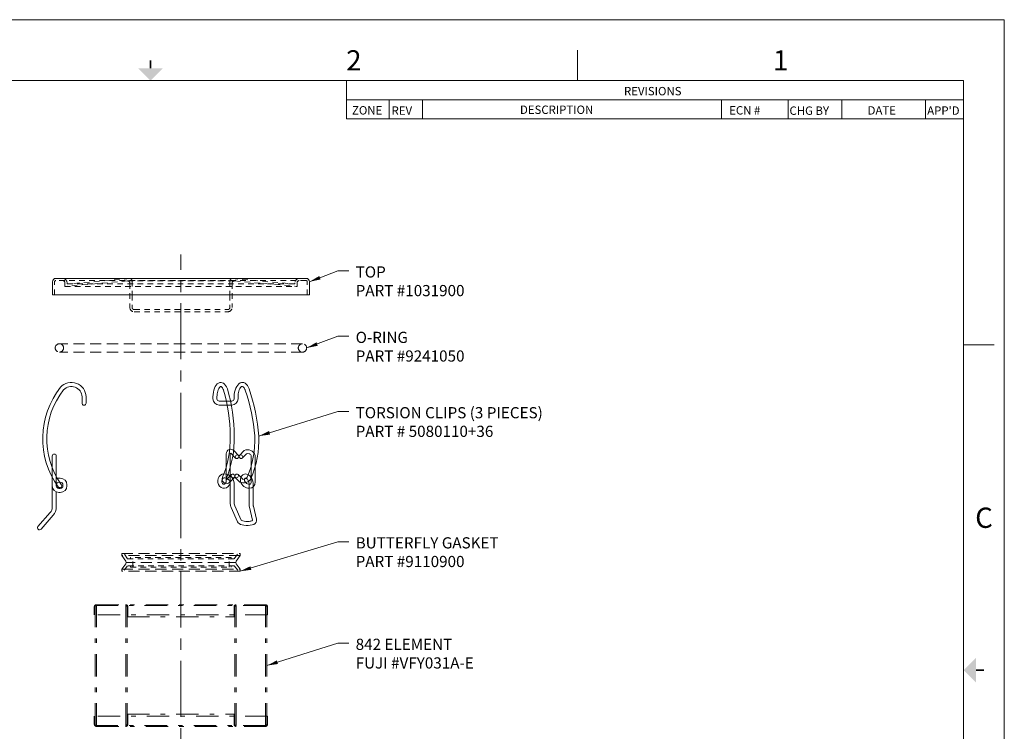
# Model space of a CAD drawing. Units: inches. Extents: x 0 to 38.2, y 0 to 29.1.
# Drawn here: x 16.2 to 38.2, y 13.2 to 29.1 of the extents above; entities that cross this region are included whole.
import ezdxf
from ezdxf.enums import TextEntityAlignment as Align

# ---------------------------------------------------------------- set-up
doc = ezdxf.new("R2010")
doc.units = ezdxf.units.IN
doc.header["$MEASUREMENT"] = 0
for name, pattern in [('CENTER', [2, 1.25, -0.25, 0.25, -0.25]), ('DASHDOT', [1, 0.5, -0.25, 0, -0.25]), ('HIDDEN', [0.375, 0.25, -0.125])]:
    doc.linetypes.add(name, pattern=pattern)
doc.layers.get('0').update_dxf_attribs({"lineweight": 20})
for name, color, linetype, lineweight in [('CEN', 1, 'CENTER', 15), ('DIM', 4, 'Continuous', 13), ('HID', 3, 'HIDDEN', 9), ('PHA', 5, 'DASHDOT', 0), ('TB', 143, 'Continuous', 15), ('TB-TEXT', 9, 'Continuous', 15)]:
    doc.layers.add(name, color=color, linetype=linetype, lineweight=lineweight)
doc.styles.add('ROMANS', font='romans')
doc.styles.get("Standard").update_dxf_attribs({"font": 'ROMANS.SHX'})
doc.dimstyles.new('Solberg International Standards', dxfattribs={"dimscale": 2.5, "dimtxt": 0.1, "dimasz": 0.1, "dimexe": 0.1, "dimexo": 0.0625, "dimgap": 0.06, "dimtad": 0, "dimtih": 1, "dimtoh": 1, "dimzin": 4, "dimdsep": 46, "dimtxsty": 'Standard', "dimcen": 0, "dimclrd": 256, "dimclre": 256, "dimclrt": 256, "dimadec": 0, "dimazin": 0, "dimtp": 0.005, "dimtm": 0.005, "dimtfac": 1, "dimtofl": 0, "dimtmove": 0, "dimatfit": 3, "dimfxl": 1, "dimfrac": 2, "dimtolj": 1, "dimtzin": 4, "dimlwd": -1, "dimlwe": -1, "dimarcsym": 0})

# ---------------------------------------------------------------- blocks, each defined once
blk = doc.blocks.new('TB SALES')
at = {"layer": 'TB'}
for p, q in [((20.37, 15.52), (0, 15.52)), ((20.37, 0), (20.37, 15.52)), ((15.277, 14.793), (15.277, 15.156)), ((19.885, 14.793), (0.485, 14.793)), ((12.522, 14.793), (12.522, 14.339)), ((19.885, 0.728), (19.885, 14.793)), ((12.522, 14.566), (19.885, 14.566)), ((17.79, 14.567), (17.79, 14.339)), ((13.031, 14.565), (13.031, 14.339)), ((13.427, 14.561), (13.427, 14.339)), ((16.997, 14.564), (16.997, 14.339)), ((18.431, 14.564), (18.431, 14.339)), ((19.431, 14.339), (19.431, 14.564)), ((12.522, 14.339), (19.885, 14.339)), ((19.885, 11.64), (20.249, 11.64))]:
    blk.add_line(p, q, dxfattribs=at)
at = {"layer": 'TB', "const_width": 0.0194}
for points in [[(10.185, 15.035), (10.185, 14.938)], [(20.128, 7.76), (20.031, 7.76)]]:
    blk.add_lwpolyline(points, dxfattribs=at)
at = {"layer": 'TB'}
for points in [[(10.039, 14.938), (10.331, 14.938), (10.185, 14.793)], [(20.031, 7.614), (20.031, 7.905), (19.885, 7.76)]]:
    blk.add_solid(points, dxfattribs=at)
at = {"layer": 'TB', "style": 'ROMANS'}
for s, p in [('2', (12.61, 15.035)), ('1', (17.702, 15.035)), ('C', (20.128, 9.579))]:
    blk.add_text(s, height=0.242, dxfattribs=at).set_placement(p, align=Align.MIDDLE_CENTER)
for s, height, p in [('REVISIONS', 0.0997, (15.833, 14.618)), ('ZONE', 0.0997, (12.588, 14.389)), ('REV', 0.0997, (13.06, 14.386)), ('DESCRIPTION', 0.09969, (14.592, 14.396)), ('ECN #', 0.0997, (17.088, 14.389)), ('CHG BY', 0.0997, (17.807, 14.385)), ('DATE', 0.0997, (18.739, 14.388)), ("APP'D", 0.0997, (19.45, 14.386))]:
    blk.add_text(s, height=height, dxfattribs=at).set_placement(p)
at = {"layer": 'TB-TEXT', "style": 'ROMANS'}
for p, height in [((16.986, 1.816), 0.138), ((16.986, 1.471), 0.138), ((15.868, 1.285), 0.0625), ((17.353, 1.211), 0.125), ((19.431, 1.202), 0.125), ((15.657, 0.945), 0.0625), ((16.289, 0.945), 0.0625), ((16.973, 0.786), 0.138), ((19.546, 0.807), 0.25), ((15.801, 0.777), 0.0625), ((16.289, 0.774), 0.0625)]:
    blk.add_attdef('-', p, '', height=height, dxfattribs=at)
blk = doc.blocks.new('A$C639A5CAC')
for p, q in [((1.325, 0.4), (-1.325, 0.4)), ((-1.325, 0.35), (1.325, 0.35)), ((1.325, 0.05), (-1.325, 0.05)), ((-1.325, 0), (1.325, 0)), ((1.225, 0.203), (-1.225, 0.203))]:
    blk.add_line(p, q)
at = {"linetype": 'Continuous'}
for p, q in [((-1.325, 0.4), (-1.325, 0.35)), ((-1.325, 0.35), (-1.232, 0.232)), ((1.325, 0.35), (1.232, 0.232)), ((1.325, 0.4), (1.325, 0.35)), ((-1.325, 0.05), (-1.232, 0.175)), ((-1.325, 0), (-1.325, 0.05)), ((1.325, 0.05), (1.232, 0.175)), ((1.325, 0), (1.325, 0.05))]:
    blk.add_line(p, q, dxfattribs=at)
for centre, start, end in [((-1.285, 0.203), 332.3907, 28.5502), ((1.285, 0.203), 151.4498, 207.6093)]:
    blk.add_arc(centre, 0.06, start, end, dxfattribs=at)
at = {"layer": 'HID', "ltscale": 0.5}
for p, q in [((-1.193, 0.279), (-1.29, 0.4)), ((1.193, 0.279), (-1.193, 0.279)), ((-1.127, 0.31), (1.127, 0.31)), ((-1.127, 0.31), (-1.127, 0.279)), ((-1.075, 0.31), (-1.075, 0.09)), ((1.075, 0.31), (1.075, 0.09)), ((1.127, 0.31), (1.127, 0.279)), ((1.193, 0.279), (1.29, 0.4)), ((-1.193, 0.121), (-1.28, 0)), ((-1.193, 0.121), (1.193, 0.121)), ((-1.127, 0.09), (-1.127, 0.121)), ((1.127, 0.09), (-1.127, 0.09)), ((1.127, 0.09), (1.127, 0.121)), ((1.193, 0.121), (1.28, 0))]:
    blk.add_line(p, q, dxfattribs=at)
blk = doc.blocks.new('A$C3A382FED')
at = {"layer": 'PHA'}
for p, q in [((-1.9375, 2.67415), (-1.9375, 2.4953)), ((-1.9196, 0.0179), (-1.9196, 2.7054)), ((-1.9196, 2.67415), (-1.9196, 2.4953)), ((-1.8897, 0.0179), (-1.8897, 2.7054)), ((-1.88835, 2.7233), (1.88835, 2.7233)), ((1.88835, 2.7054), (-1.88835, 2.7054)), ((-1.2353, 0.0179), (-1.2353, 2.7054)), ((-1.2054, 0.0179), (-1.2054, 2.7054)), ((-1.2054, 2.67415), (-1.2054, 2.4483)), ((-1.1875, 2.67415), (-1.1875, 2.4483)), ((1.1875, 2.67415), (1.1875, 2.4483)), ((1.2054, 0.0179), (1.2054, 2.7054)), ((1.2054, 2.67415), (1.2054, 2.4483)), ((1.2353, 0.0179), (1.2353, 2.7054)), ((1.8897, 0.0179), (1.8897, 2.7054)), ((1.9196, 0.0179), (1.9196, 2.7054)), ((1.9196, 2.67415), (1.9196, 2.4953)), ((1.9375, 2.67415), (1.9375, 2.4953)), ((1.9375, 2.4953), (-1.9375, 2.4953)), ((-1.2054, 2.4483), (1.2054, 2.4483)), ((1.9375, 0.228), (-1.9375, 0.228)), ((-1.9375, 0.04915), (-1.9375, 0.228)), ((-1.9196, 0.04915), (-1.9196, 0.228)), ((-1.2054, 0.275), (1.2054, 0.275)), ((-1.2054, 0.04915), (-1.2054, 0.275)), ((-1.1875, 0.04915), (-1.1875, 0.275)), ((1.1875, 0.04915), (1.1875, 0.275)), ((1.2054, 0.04915), (1.2054, 0.275)), ((1.9196, 0.04915), (1.9196, 0.228)), ((1.9375, 0.04915), (1.9375, 0.228)), ((1.88835, 0.0179), (-1.88835, 0.0179)), ((-1.88835, 0), (1.88835, 0))]:
    blk.add_line(p, q, dxfattribs=at)
for centre, radius, start, end in [((-1.88835, 2.67415), 0.04915, 90, 180), ((-1.88835, 2.67415), 0.03125, 90, 180), ((-1.23665, 2.67415), 0.04915, 0, 90), ((-1.23665, 2.67415), 0.03125, 0, 90), ((1.23665, 2.67415), 0.04915, 90, 180), ((1.23665, 2.67415), 0.03125, 90, 180), ((1.88835, 2.67415), 0.04915, 360, 90), ((1.88835, 2.67415), 0.03125, 360, 90), ((-1.88835, 0.04915), 0.04915, 180, 270), ((-1.88835, 0.04915), 0.03125, 180, 270), ((-1.23665, 0.04915), 0.03125, 270, 0), ((-1.23665, 0.04915), 0.04915, 270, 0), ((1.23665, 0.04915), 0.04915, 180, 270), ((1.23665, 0.04915), 0.03125, 180, 270), ((1.88835, 0.04915), 0.03125, 270, 0), ((1.88835, 0.04915), 0.04915, 270, 0)]:
    blk.add_arc(centre, radius, start, end, dxfattribs=at)
blk = doc.blocks.new('A$C41D41EFE')
for p, q in [((2.71875, 0.1875), (-2.71875, 0.1875)), ((2.71875, 0), (-2.71875, 0))]:
    blk.add_line(p, q)
for centre, start, end in [((-2.71875, 0.09375), 90, 270), ((2.71875, 0.09375), 270, 90)]:
    blk.add_arc(centre, 0.09375, start, end)
at = {"layer": 'HID'}
for centre, start, end in [((-2.71875, 0.09375), 270, 90), ((2.71875, 0.09375), 90, 270)]:
    blk.add_arc(centre, 0.09375, start, end, dxfattribs=at)
blk = doc.blocks.new('A$C7DA231C1')
for p, q in [((-2.8, 0.049), (2.8, 0.049)), ((-2.875, -0.026), (-2.875, -0.321)), ((2.875, -0.026), (2.875, -0.321)), ((2.875, -0.321), (-2.875, -0.321))]:
    blk.add_line(p, q)
for centre, start, end in [((-2.8, -0.026), 90, 180), ((2.8, -0.026), 0, 90)]:
    blk.add_arc(centre, 0.075, start, end)
at = {"layer": 'HID', "ltscale": 0.5}
for p, q in [((2.8, 0), (-2.8, 0)), ((-1.148, 0.044), (-2.547, -0.076)), ((-1.148, 0.044), (1.148, 0.044)), ((1.148, 0.044), (2.547, -0.076)), ((-2.826, -0.321), (-2.826, -0.026)), ((-1.197, -0.009), (-2.596, -0.129)), ((-2.596, -0.051), (-2.596, -0.129)), ((-2.596, -0.129), (2.596, -0.129)), ((-2.547, -0.051), (-2.547, -0.076)), ((-2.547, -0.076), (2.547, -0.076)), ((-1.197, -0.009), (1.197, -0.009)), ((-1.143, -0.059), (-1.143, -0.6)), ((-1.094, -0.005), (-1.094, -0.321)), ((1.094, -0.005), (1.094, -0.321)), ((1.143, -0.059), (1.143, -0.6)), ((1.197, -0.009), (2.596, -0.129)), ((2.547, -0.051), (2.547, -0.076)), ((2.596, -0.051), (2.596, -0.129)), ((2.826, -0.321), (2.826, -0.026)), ((-1.094, -0.321), (-1.094, -0.6)), ((1.094, -0.321), (1.094, -0.6)), ((-1.044, -0.65), (1.044, -0.65)), ((-1.044, -0.699), (1.044, -0.699))]:
    blk.add_line(p, q, dxfattribs=at)
for centre, radius, start, end in [((-2.8, -0.026), 0.026, 90, 180), ((-2.647, -0.051), 0.1, 0, 90), ((-1.144, -0.005), 0.05, 0, 94.9165), ((1.144, -0.005), 0.05, 85.0835, 180), ((2.647, -0.051), 0.1, 90, 180), ((2.8, -0.026), 0.026, 0, 90), ((-2.647, -0.051), 0.051, 0, 90), ((-1.193, -0.059), 0.05, 0, 94.9165), ((1.193, -0.059), 0.05, 85.0835, 180), ((2.647, -0.051), 0.051, 90, 180), ((-1.044, -0.6), 0.099, 180, 270), ((-1.044, -0.6), 0.05, 180, 270), ((1.044, -0.6), 0.099, 270, 0), ((1.044, -0.6), 0.05, 270, 0)]:
    blk.add_arc(centre, radius, start, end, dxfattribs=at)
blk = doc.blocks.new('A$C5B6E339B')
for p, q in [((1.62, 0.649), (1.309, 0.376)), ((1.679, 0.581), (1.369, 0.309)), ((0, 0.285), (0, 0.285)), ((0.69, 0.33), (0.045, 0.33)), ((0.045, 0.24), (0.71, 0.24)), ((0.69, 0.33), (0.71, 0.33)), ((0.71, 0.33), (1.186, 0.33)), ((0.847, 0.24), (1.186, 0.24)), ((0.54, 0.18), (0.54, 0.15)), ((0.63, 0.15), (0.63, 0.18)), ((0.71, 0.09), (0.69, 0.09)), ((0.77, 0.18), (0.77, 0.15)), ((0.86, 0.18), (0.86, 0.15)), ((0.69, 0), (0.71, 0))]:
    blk.add_line(p, q)
for centre, radius, start, end in [((1.65, 0.615), 0.045, 311.2306, 131.2306), ((0.045, 0.285), 0.045, 90, 180), ((0.045, 0.285), 0.045, 180, 270), ((0.69, 0.18), 0.15, 156.4218, 180), ((0.69, 0.18), 0.06, 90, 180), ((0.71, 0.18), 0.15, 0, 90), ((0.71, 0.18), 0.06, 0, 90), ((1.186, 0.517), 0.188, 270, 311.2306), ((1.186, 0.517), 0.277, 270, 311.2306), ((0.69, 0.15), 0.15, 180, 270), ((0.69, 0.15), 0.06, 180, 270), ((0.71, 0.15), 0.06, 270, 0), ((0.71, 0.15), 0.15, 270, 0)]:
    blk.add_arc(centre, radius, start, end)
blk = doc.blocks.new('A$C215F2C76')
for p, q in [((0.05, -0.047), (0.05, -0.047)), ((-1.97, -0.517), (-1.827, -0.517)), ((-1.97, -0.607), (-1.827, -0.607)), ((-1.782, -0.562), (-1.782, -0.562))]:
    blk.add_line(p, q)
for centre, radius, start, end in [((-1.033, -1.503), 1.865, 54.6146, 128.1169), ((-1.033, -1.504), 1.777, 54.9258, 127.8648), ((0.017, -0.016), 0.045, 317.2121, 49.0238), ((-1.962, -0.278), 0.329, 132.6688, 268.5776), ((-1.962, -0.278), 0.239, 132.6688, 268.5776), ((0.017, -0.016), 0.045, 229.0238, 317.2121), ((-1.827, -0.562), 0.045, 0, 90), ((-1.827, -0.562), 0.045, 270, 0)]:
    blk.add_arc(centre, radius, start, end)
blk.add_blockref('A$C5B6E339B', (-0.69, -0.18))
blk = doc.blocks.new('A$C78292902')
for p, q in [((0.468, 2.88), (0.468, 2.833)), ((0.558, 2.88), (0.558, 2.833)), ((0.939, 2.88), (0.939, 2.833)), ((1.029, 2.88), (1.029, 2.833)), ((0.889, 2.783), (0.608, 2.783)), ((0.889, 2.693), (0.608, 2.693)), ((0.087, 1.564), (0.087, 0.974)), ((0.177, 1.567), (0.177, 0.957)), ((0.278, 1.604), (0.372, 1.507)), ((0.333, 1.676), (0.437, 1.57)), ((0.559, 1.676), (0.456, 1.57)), ((0.624, 1.613), (0.521, 1.507)), ((0.641, 1.606), (0.641, 0.994)), ((0.731, 1.606), (0.731, 0.993)), ((0.362, 1.034), (0.466, 1.141)), ((0.718, 1.034), (0.614, 1.141)), ((0.128, 0.946), (0.128, 0.454)), ((0.218, 0.933), (0.218, 0.454)), ((0.427, 0.972), (0.53, 1.078)), ((0.653, 0.972), (0.55, 1.078)), ((0.551, 0.946), (0.551, 0.483)), ((0.641, 0.94), (0.641, 0.483)), ((0.542, 0.443), (0.399, 0.122)), ((0.125, 0.431), (0.057, 0.142)), ((0.213, 0.411), (0.144, 0.121)), ((0.624, 0.406), (0.482, 0.085))]:
    blk.add_line(p, q)
for centre, radius, start, end in [((4.371, 1.64), 4.385, 161.0964, 175.2692), ((4.43, 1.624), 4.356, 161.1861, 174.9783), ((4.284, 2.004), 3.73, 163.5414, 180.0353), ((4.289, 2.003), 3.645, 163.6587, 179.9657), ((0.608, 2.833), 0.14, 180, 270), ((0.608, 2.833), 0.05, 180, 270), ((0.889, 2.833), 0.14, 270, 360), ((0.889, 2.833), 0.05, 270, 360), ((2.286, 1.936), 2.286, 178.3639, 202.9241), ((2.286, 1.936), 2.196, 178.3639, 202.9241), ((2.839, 1.936), 2.286, 178.3639, 202.9241), ((2.839, 1.936), 2.196, 178.3639, 202.9241), ((0.253, 1.526), 0.17, 61.8834, 167.1176), ((0.245, 1.539), 0.0732, 62.6725, 157.142), ((0.631, 1.606), 0.1, 0, 135.4601), ((0.631, 1.606), 0.01, 0, 131.8205), ((0.317, 0.991), 0.163, 92.1985, 132.5972), ((0.767, 0.95), 0.204, 85.8454, 135.0177), ((0.345, 1.146), 0.192, 211.292, 295.2596), ((0.35, 1.137), 0.104, 213.0654, 276.6463), ((0.306, 1.008), 0.0538, 92.441, 134.2558), ((0.724, 1.042), 0.1, 224.5399, 22.7053), ((0.769, 0.947), 0.119, 80.8905, 134.5608), ((0.724, 1.042), 0.01, 228.1795, 22.699), ((0.028, 0.454), 0.1, 346.7049, 0), ((0.028, 0.454), 0.19, 346.7049, 0), ((0.451, 0.483), 0.1, 335.991, 0), ((0.451, 0.483), 0.19, 335.991, 0), ((0.154, 0.119), 0.1, 166.7049, 246.9797), ((0.154, 0.119), 0.01, 166.7049, 246.9797), ((0.39, 0.126), 0.01, 303.667, 335.991), ((0.39, 0.126), 0.1, 303.667, 335.991)]:
    blk.add_arc(centre, radius, start, end)
for centre, major_axis, ratio, start_param, end_param in [((0.377, 2.88), (-0.013, 0.323), 0.557828, 4.692486, 7.238466), ((0.853, 2.88), (0, 0.321), 0.549762, 4.712389, 7.258369), ((0.251, 0.995), (0.133, 0.12), 0.822342, 2.406536, 6.846125), ((0.269, 0.946), (0.052, 0.207), 0.64911, 0.81991, 1.734288), ((0.782, 0.994), (0, -0.16), 0.880129, 4.712389, 9.424778), ((0.692, 0.946), (0.044, 0.185), 0.729555, 0.825294, 1.742793), ((0.265, 0.097), (-0.217, 0), 0.446588, 7.093474, 8.834149)]:
    blk.add_ellipse(centre, major_axis=major_axis, ratio=ratio, start_param=start_param, end_param=end_param)
for centre, major_axis in [((0.404, 1.538), (0.0323, 0.0313)), ((0.582, 1.11), (-0.0323, -0.0313))]:
    blk.add_ellipse(centre, major_axis=major_axis, ratio=0.824995)
at = {"extrusion": (0, 0, -1)}
for centre, major_axis in [((0.488, 1.538), (-0.0323, 0.0313)), ((0.498, 1.11), (0.0323, -0.0313))]:
    blk.add_ellipse(centre, major_axis=major_axis, ratio=0.824995, dxfattribs=at)
for points, knots in [([(0.468, 2.88), (0.468, 2.926), (0.461, 2.971), (0.437, 3.052), (0.417, 3.084), (0.39, 3.11), (0.384, 3.111), (0.367, 3.112), (0.364, 3.112), (0.342, 3.094), (0.327, 3.075), (0.311, 3.041), (0.309, 3.035), (0.307, 3.029)], [4.712389, 4.712389, 4.712389, 4.712389, 5.215285, 5.215285, 5.78697, 5.78697, 6.248078, 6.248078, 6.709186, 6.709186, 7.170294, 7.170294, 7.258369, 7.258369, 7.258369, 7.258369]), ([(0.939, 2.88), (0.939, 2.926), (0.933, 2.971), (0.908, 3.052), (0.889, 3.084), (0.862, 3.11), (0.855, 3.111), (0.851, 3.112), (0.848, 3.112), (0.826, 3.094), (0.811, 3.075), (0.796, 3.041), (0.793, 3.035), (0.791, 3.029)], [4.712389, 4.712389, 4.712389, 4.712389, 5.215285, 5.215285, 5.78697, 5.78697, 6.248078, 6.248078, 6.709186, 6.709186, 7.170294, 7.170294, 7.258369, 7.258369, 7.258369, 7.258369]), ([(0.177, 0.96), (0.177, 0.95), (0.18, 0.943), (0.188, 0.931), (0.195, 0.926), (0.221, 0.922), (0.24, 0.923), (0.286, 0.945), (0.312, 0.973), (0.331, 1.024), (0.326, 1.043), (0.316, 1.057), (0.311, 1.061), (0.304, 1.061)], [2.555814, 2.555814, 2.555814, 2.555814, 3.054591, 3.054591, 3.702647, 3.702647, 4.350702, 4.350702, 5.278084, 5.278084, 6.205465, 6.205465, 6.671467, 6.671467, 6.671467, 6.671467]), ([(0.269, 1.046), (0.256, 1.033), (0.242, 1.013), (0.225, 0.971), (0.22, 0.952), (0.218, 0.933)], [0.8352973, 0.8352973, 0.8352973, 0.8352973, 1.3599028, 1.3599028, 1.734288, 1.734288, 1.734288, 1.734288]), ([(0.683, 1.029), (0.671, 1.018), (0.658, 0.999), (0.646, 0.965), (0.642, 0.953), (0.641, 0.94)], [0.825294, 0.825294, 0.825294, 0.825294, 1.4036504, 1.4036504, 1.7077029, 1.7077029, 1.7077029, 1.7077029]), ([(0.731, 0.994), (0.731, 0.987), (0.732, 0.98), (0.738, 0.952), (0.751, 0.936), (0.769, 0.926), (0.775, 0.924), (0.782, 0.924), (0.792, 0.924), (0.804, 0.929), (0.826, 0.957), (0.834, 0.979), (0.83, 1.024), (0.82, 1.044), (0.801, 1.06), (0.794, 1.063), (0.788, 1.064)], [4.718976, 4.718976, 4.718976, 4.718976, 4.982289, 4.982289, 5.812671, 5.812671, 6.283185, 6.283185, 6.283185, 7.113567, 7.113567, 7.943948, 7.943948, 8.77433, 8.77433, 9.268827, 9.268827, 9.268827, 9.268827]), ([(0.15, 0.109), (0.166, 0.103), (0.191, 0.096), (0.268, 0.087), (0.326, 0.092), (0.378, 0.108), (0.39, 0.114), (0.396, 0.118)], [7.093474, 7.093474, 7.093474, 7.093474, 7.590174, 7.590174, 8.462325, 8.462325, 8.834149, 8.834149, 8.834149, 8.834149])]:
    blk.add_open_spline(points, degree=3, knots=knots)

msp = doc.modelspace()

# ---------------------------------------------------------------- linework, layer by layer
at = {"layer": 'CEN'}
msp.add_line((19.776, 7.507), (19.776, 23.846), dxfattribs=at)

# ---------------------------------------------------------------- block references
at = {"xscale": 1.875, "yscale": 1.875, "zscale": 1.875}
msp.add_blockref('TB SALES', (0, 0), dxfattribs=at)
for name, p in [('A$C7DA231C1', (19.776, 23.265)), ('A$C3A382FED', (19.776, 13.293))]:
    msp.add_blockref(name, p)
at = {"xscale": -1, "rotation": 90}
msp.add_blockref('A$C215F2C76', (17.047, 18.696), dxfattribs=at)
at = {"xscale": -1}
msp.add_blockref('A$C78292902', (21.521, 17.786), dxfattribs=at)
at = {"layer": 'HID'}
msp.add_blockref('A$C41D41EFE', (19.776, 21.664), dxfattribs=at)
at = {"layer": 'HID', "xscale": -1, "rotation": 180}
msp.add_blockref('A$C639A5CAC', (19.776, 17.164), dxfattribs=at)

# ---------------------------------------------------------------- texts
at = {"layer": 'DIM', "char_height": 0.25, "attachment_point": 1}
for s, insert in [('TOP\\PPART #1031900', (23.684, 23.583)), ('O-RING\\PPART #9241050', (23.684, 22.12)), ('TORSION CLIPS (3 PIECES)\\PPART # 5080110+36', (23.684, 20.435)), ('BUTTERFLY GASKET\\PPART #9110900', (23.684, 17.524)), ('842 ELEMENT\\PFUJI #VFY031A-E', (23.684, 15.255))]:
    msp.add_mtext(s, dxfattribs=dict(at, insert=insert))

# ---------------------------------------------------------------- leaders
at = {"layer": 'DIM', "annotation_type": 0, "has_hookline": 1, "hookline_direction": 0}
for points, text_width in [([(22.651, 23.239), (23.284, 23.483), (23.534, 23.483)], 2.988), ([(22.588, 21.758), (23.284, 22.02), (23.534, 22.02)], 2.988), ([(21.52, 19.787), (23.284, 20.335), (23.534, 20.335)], 5.143), ([(21.101, 16.764), (23.284, 17.424), (23.534, 17.424)], 3.56), ([(21.695, 14.654), (23.284, 15.155), (23.534, 15.155)], 3.298)]:
    msp.add_leader(points, dimstyle='Solberg International Standards', dxfattribs=dict(at, text_width=text_width))

doc.saveas('drawing.dxf')
